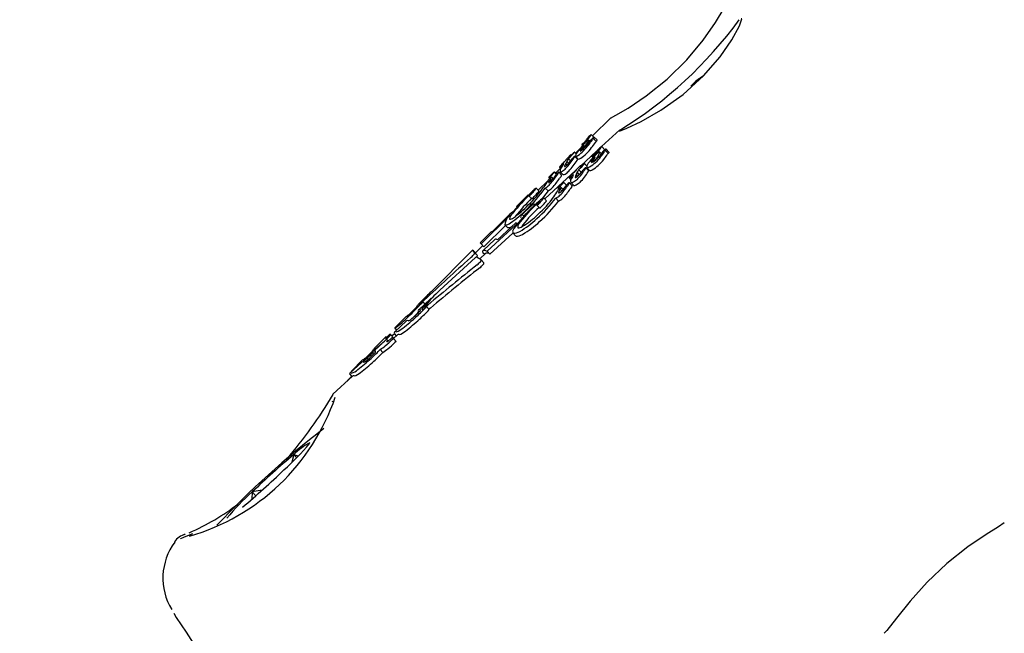
# Model space of a CAD drawing. Units: centimetres. Extents: x 6.7 to 14.4, y 6.03 to 15.12.
# Drawn here: x 10.25 to 10.3, y 11.41 to 11.44 of the extents above; entities that cross this region are included whole.
import ezdxf

# ---------------------------------------------------------------- set-up
doc = ezdxf.new("R2010")
doc.units = ezdxf.units.CM
doc.styles.add('SLDTEXTSTYLE0', font='TXT', dxfattribs={"width": 0.75})
doc.dimstyles.new('SLDDIMSTYLE4', dxfattribs={"dimtxt": 0.15875, "dimasz": 0.08, "dimexe": 0, "dimexo": 0.0625, "dimgap": 0.0396875, "dimtad": 2, "dimdec": 0, "dimlfac": 100, "dimrnd": 1e-09, "dimzin": 12, "dimdsep": 46, "dimtxsty": 'SLDTEXTSTYLE0', "dimblk1": 'DOT', "dimblk2": 'DOT', "dimsah": 1, "dimcen": 0.09, "dimse1": 1, "dimse2": 1, "dimadec": 0, "dimazin": 3, "dimtfac": 1, "dimtdec": 0, "dimtofl": 0, "dimtmove": 0, "dimatfit": 3, "dimldrblk": 'DOT', "dimfxl": 0, "dimfrac": 2, "dimtolj": 1, "dimtzin": 12, "dimarcsym": 0})

# ---------------------------------------------------------------- blocks, each defined once
blk = doc.blocks.new('_Dot')
at = {"color": 0, "linetype": 'ByBlock', "lineweight": -2}
blk.add_line((-0.5, 0), (-1, 0), dxfattribs=at)
at = {"color": 0, "linetype": 'ByBlock', "const_width": 0.5}
blk.add_lwpolyline([(-0.25, 0, 1), (0.25, 0, 1)], format="xyb", close=True, dxfattribs=at)
blk = doc.blocks.new('_D_14')
at = {"color": 7, "linetype": 'Continuous', "lineweight": 0}
blk.add_line((12.537554522541, 14.91137266278676), (8.649311009729455, 14.91137266278676), dxfattribs=at)
at = {"color": 7, "linetype": 'Continuous', "lineweight": 18, "xscale": 0.08, "yscale": 0.08, "rotation": 180.0000000000004}
blk.add_blockref('_Dot', (8.649311009729455, 14.91137266278676), dxfattribs=at)
at = {"color": 7, "linetype": 'Continuous', "lineweight": 18, "xscale": 0.08, "yscale": 0.08}
blk.add_blockref('_Dot', (12.537554522541, 14.91137266278676), dxfattribs=at)
at = {"color": 7, "linetype": 'Continuous', "lineweight": 18, "insert": (10.41748484897558, 15.1160121431925), "char_height": 0.15875, "attachment_point": 1, "style": 'SLDTEXTSTYLE0'}
blk.add_mtext('389', dxfattribs=at)
blk = doc.blocks.new('_D_15')
at = {"color": 7, "linetype": 'Continuous', "lineweight": 0}
blk.add_line((6.906182118996472, 8.116566938126986), (6.906182118996472, 13.64851661526716), dxfattribs=at)
at = {"color": 7, "linetype": 'Continuous', "lineweight": 18, "xscale": 0.08, "yscale": 0.08}
for p, rotation in [((6.906182118996472, 13.64851661526716), 90.0000000000004), ((6.906182118996472, 8.116566938126986), 270.0000000000004)]:
    blk.add_blockref('_Dot', p, dxfattribs=dict(at, rotation=rotation))
at = {"color": 7, "linetype": 'Continuous', "lineweight": 18, "insert": (6.701542638590737, 10.70659385953743), "char_height": 0.15875, "attachment_point": 1, "rotation": 90.00000000000041, "style": 'SLDTEXTSTYLE0'}
blk.add_mtext('553', dxfattribs=at)

msp = doc.modelspace()

# ---------------------------------------------------------------- linework, layer by layer
at = {"color": 7, "linetype": 'Continuous', "lineweight": 25}
for p, q in [((10.27560797833343, 11.43642624982698), (10.27468199480824, 11.43550175557166)), ((10.27461404158397, 11.43556981826193), (10.27473997896756, 11.43544367800553)), ((10.27606121161583, 11.43581418725574), (10.27513193240624, 11.43495766512728)), ((10.27426249732697, 11.43519367311196), (10.27419396246058, 11.43511976619971)), ((10.27424160736683, 11.43514254589286), (10.27426757863529, 11.43511653278722)), ((10.2743732531112, 11.43532968732342), (10.27437178095133, 11.43532728815421)), ((10.27447917396749, 11.43528247608791), (10.27454366010276, 11.43521788607178)), ((10.27471853051748, 11.43537064271263), (10.27471768711331, 11.43536955062515)), ((10.27471853051748, 11.43537064271263), (10.27486312920412, 11.43522581109164)), ((10.27476004260977, 11.43544740530137), (10.27490437753934, 11.43530283786233)), ((10.27375852297926, 11.43467696446821), (10.2738487493988, 11.43458659270273)), ((10.2740553789888, 11.43487614754561), (10.27380712066392, 11.43462828849743)), ((10.27487919441318, 11.43472471502841), (10.27406193865445, 11.43397144557534)), ((10.27412463104555, 11.43503561707258), (10.27416021471777, 11.43499997607854)), ((10.27430220724757, 11.43494762466628), (10.27429804302484, 11.43494346714091)), ((10.27478715242721, 11.43459905615917), (10.27471794073967, 11.4345280371627)), ((10.27489278445244, 11.43473038926405), (10.27489161147933, 11.43472805281842)), ((10.27512908581397, 11.43459280143638), (10.27505262139347, 11.43467620125538)), ((10.27527943864561, 11.43481148144429), (10.27514343596348, 11.43495981970408)), ((10.27533143289816, 11.43475707705134), (10.27533060718739, 11.43475602065832)), ((10.27533143289816, 11.43475707705134), (10.27546957256312, 11.43460640798226)), ((10.27550604685215, 11.43468095549911), (10.27536816632281, 11.43483134192871)), ((10.27330813129952, 11.43408741202215), (10.27330693473639, 11.43408531786732)), ((10.27330693473639, 11.43408531786732), (10.27337084015485, 11.43402130950348)), ((10.27330813129952, 11.43408741202215), (10.27337260696597, 11.4340228324917)), ((10.27336830258018, 11.4341931318816), (10.27345636175802, 11.43410493084903)), ((10.27345952902947, 11.4343417342268), (10.27346427430653, 11.434346471872)), ((10.27345952902947, 11.4343417342268), (10.27356450848422, 11.43423658566041)), ((10.2735700282599, 11.43453979092972), (10.27358805934293, 11.43452173080038)), ((10.27377037197216, 11.43445804709135), (10.27391471643869, 11.43431347009999)), ((10.27380807060864, 11.43447200162889), (10.27395259186486, 11.43432724756305)), ((10.27440558164786, 11.43395457591124), (10.27426930520081, 11.43410321276671)), ((10.2746505843398, 11.43444716304938), (10.27469711972568, 11.43439640685801)), ((10.27477556161425, 11.43454883350795), (10.2748087651685, 11.43451261835851)), ((10.27490092097842, 11.43435157994936), (10.27489660036284, 11.43434759761249)), ((10.27381519205221, 11.43374401777671), (10.27224206242571, 11.4322940549215)), ((10.27284632392833, 11.43355984544976), (10.27273781141721, 11.43366853276393)), ((10.27304206578899, 11.433864464069), (10.27279172821283, 11.43361452911362)), ((10.2729574303008, 11.43365502833708), (10.2731017105637, 11.43351051565278)), ((10.27299759703929, 11.43390900445351), (10.27306599991228, 11.43384049139017)), ((10.27302159710476, 11.43367791642989), (10.2731661847344, 11.43353309588371)), ((10.27389184117717, 11.43363622523924), (10.2739964284369, 11.43352215181171)), ((10.27397030305916, 11.43378094080347), (10.27397522655133, 11.43378547881526)), ((10.27397030305916, 11.43378094080347), (10.27410683169994, 11.43363202888005)), ((10.2740792777099, 11.43394829524451), (10.27405748022502, 11.43397206978281)), ((10.27447932735645, 11.43373336294184), (10.27434143089903, 11.43388376674422)), ((10.27438149270157, 11.43389957718374), (10.27451952729242, 11.4337490227191)), ((10.27239465722079, 11.4332180967354), (10.27191123720993, 11.43273545421447)), ((10.27244893414951, 11.43338185610734), (10.27249402607762, 11.43333669154054)), ((10.27253219905337, 11.43331666346462), (10.27252626979367, 11.43330788221354)), ((10.27252626979368, 11.43330788221354), (10.27259191308699, 11.4332421331753)), ((10.27257825792735, 11.43339797514361), (10.27265972291053, 11.43331637892831)), ((10.27334277151332, 11.43298921811251), (10.27320657565435, 11.43313776707048)), ((10.27348163629081, 11.43336800162491), (10.27357648537292, 11.43326454963733)), ((10.27363414889595, 11.43296447148161), (10.27349631080858, 11.43311481161972)), ((10.27356328538256, 11.43314209425821), (10.27370150374902, 11.43299133934933)), ((10.27384090465361, 11.43353307557723), (10.27383987967596, 11.43353103252626)), ((10.27383987967596, 11.43353103252626), (10.27391456864991, 11.43344956918856)), ((10.27384090465361, 11.43353307557723), (10.27391626709625, 11.43345087768657)), ((10.2718024729911, 11.43284439364184), (10.27194424693481, 11.43270239131416)), ((10.27218401567374, 11.43290035186764), (10.27218348365536, 11.43289739841253)), ((10.27218794063457, 11.43290649220561), (10.27218401567374, 11.43290035186764)), ((10.27226847390966, 11.43284442296211), (10.27241367444222, 11.43269898852569)), ((10.27290529089812, 11.43286401239124), (10.27296374373647, 11.43280025782269)), ((10.27303487962698, 11.43279496707882), (10.27302942026451, 11.43278643770338)), ((10.27302942026451, 11.43278643770338), (10.27310854286618, 11.43270013860355)), ((10.27317302539137, 11.43276629074038), (10.27307466993757, 11.43287356713104)), ((10.27370860586839, 11.43298508181051), (10.27370505589846, 11.43299456273)), ((10.27139330968875, 11.43250097503646), (10.27080099742561, 11.4319096153959)), ((10.27141192082333, 11.43248233392115), (10.27139330968875, 11.43250097503646)), ((10.27145462364413, 11.43244292535939), (10.27159678823495, 11.4323005317553)), ((10.27232416563966, 11.43220450486491), (10.27218871515879, 11.43235224083825)), ((10.27268932159161, 11.43239336190957), (10.27268929134268, 11.43239043289528)), ((10.27269291366904, 11.43239933523642), (10.27268932159161, 11.43239336190957)), ((10.27280437003188, 11.43233399906115), (10.27294308465914, 11.43218270288012)), ((10.27080099742561, 11.4319096153959), (10.27083229603927, 11.43187826636323)), ((10.27164337831756, 11.43201423996573), (10.27102882099009, 11.43144779885229)), ((10.27185354619389, 11.43196640426349), (10.27198936056449, 11.43181827139527)), ((10.2690058000365, 11.42999723003258), (10.27041012484103, 11.43139929624548)), ((10.27045102433139, 11.43150865223748), (10.26954818694718, 11.43060726689696)), ((10.27077664984638, 11.43107428136418), (10.2698399052194, 11.4302108783165)), ((10.27047830993337, 11.43148132268107), (10.27045102433139, 11.43150865223748)), ((10.26952241051561, 11.43063308485184), (10.26894576250893, 11.43005736427474)), ((10.27023984524392, 11.43094494924556), (10.26914797048505, 11.42985483056134)), ((10.26931311744253, 11.42962371786504), (10.27077018350799, 11.43096670425149)), ((10.27062186079973, 11.43055666944874), (10.26944893733541, 11.42947557897367)), ((10.26954818694718, 11.43060726689696), (10.26952241051561, 11.43063308485184)), ((10.27020694981871, 11.43097789766207), (10.27035071849772, 11.43083389738577)), ((10.27061656850865, 11.43056244175584), (10.27075379568632, 11.43041276793756)), ((10.27113044248299, 11.43097850127018), (10.27105119848292, 11.43086338501518)), ((10.26894576250893, 11.43005736427474), (10.2690058000365, 11.42999723003258)), ((10.26970221507079, 11.43022505835202), (10.26910391029148, 11.42967359730807)), ((10.26856484512468, 11.42967705952427), (10.26645094332068, 11.42756655753271)), ((10.26866654017777, 11.42955077409084), (10.26866689586689, 11.42955041782874)), ((10.2688098649925, 11.42940723922819), (10.26866690628405, 11.42955042822915)), ((10.26908707000308, 11.42991582914802), (10.26870615261883, 11.42953552439755)), ((10.2690058000365, 11.42999723003258), (10.26914797048505, 11.42985483056134)), ((10.26909716915133, 11.4295665494874), (10.26918222215276, 11.4294737820947)), ((10.26931311744253, 11.42962371786504), (10.26944893733541, 11.42947557897367)), ((10.26871283921889, 11.42931314479389), (10.26689841903013, 11.42764078300429)), ((10.26923945741046, 11.42952653616931), (10.26892763449377, 11.42923912714783)), ((10.26913919753706, 11.42903977159051), (10.26900258895173, 11.42918877070952)), ((10.26631167717141, 11.42742751536677), (10.26578146268227, 11.42689815362766)), ((10.26642472777968, 11.42720417898488), (10.26582077103231, 11.42664750848863)), ((10.26603964175235, 11.42705418988294), (10.26614620088015, 11.4269474590988)), ((10.26636379825147, 11.42747907226303), (10.26636423948132, 11.4274786303224)), ((10.26645698529756, 11.4272166072376), (10.26646703275914, 11.42720564846132)), ((10.26582034019075, 11.42653310106458), (10.26568939914186, 11.42640054613776)), ((10.26578146268227, 11.42689815362766), (10.26579240260187, 11.42688719608491)), ((10.26595886092269, 11.42701803623206), (10.26597764270686, 11.42699922419227)), ((10.26611819735857, 11.42677356265803), (10.26614585105674, 11.42674340074211)), ((10.26622737336268, 11.42680544815026), (10.26636306662933, 11.42665744737023)), ((10.26520613834526, 11.42608099791582), (10.26459954401279, 11.42552189634183)), ((10.26518907778734, 11.42630672147213), (10.26460444028355, 11.42572302424752)), ((10.26520001770695, 11.42629576392938), (10.26518907778734, 11.42630672147213)), ((10.26568939914186, 11.42640054613776), (10.26552893108272, 11.42624249087137)), ((10.26460444028355, 11.42572302424752), (10.26461196826155, 11.42571548414267)), ((10.26461196826155, 11.42571548414267), (10.26470666732384, 11.42562063252945)), ((10.2641394738124, 11.42509784692459), (10.26353016653526, 11.4245362448135)), ((10.26416102319386, 11.42528032031059), (10.26357377094556, 11.4246940125468)), ((10.26416919980629, 11.42527213052644), (10.26416102319386, 11.42528032031059)), ((10.26416919980629, 11.42527213052644), (10.26419413540368, 11.42524715476023)), ((10.26427234524953, 11.42505828493122), (10.26423719497329, 11.42509662337225)), ((10.26435473580264, 11.42540422962543), (10.26432653045678, 11.42537606964255)), ((10.26433110398546, 11.42529968002172), (10.26439521364713, 11.42536368657509)), ((10.26439521364713, 11.42536368657509), (10.26435473580264, 11.42540422962543)), ((10.26439521364713, 11.42536368657509), (10.26453760405989, 11.42522106678529)), ((10.26446254977455, 11.4252263443452), (10.26443328513991, 11.42519937095885)), ((10.26458997420171, 11.42542596607722), (10.26446129746993, 11.42529749629771)), ((10.26447500947929, 11.42512285773923), (10.26454152686343, 11.42518416720453)), ((10.26453760405989, 11.42522106678529), (10.26451546996817, 11.42519896829208)), ((10.26473509113178, 11.42537483520307), (10.26453335169763, 11.42518889077674)), ((10.26454152686343, 11.42518416720453), (10.26467755689503, 11.42503579911465)), ((10.26459298672513, 11.42541417103859), (10.26467761886709, 11.42532186267773)), ((10.26467755689503, 11.42503579911465), (10.26461103951088, 11.42497448964936)), ((10.26358557693887, 11.42468218753518), (10.26357377094556, 11.4246940125468)), ((10.26376172759925, 11.42477759005202), (10.26377624108973, 11.42476305318172)), ((10.26386500056511, 11.42462468197301), (10.26400071003201, 11.42447666352337)), ((10.26298402500573, 11.42410521510211), (10.26240190540406, 11.42352403173005)), ((10.26298402500573, 11.42410521510211), (10.26299583099904, 11.4240933900905)), ((10.26291827191274, 11.42397225793091), (10.26231429004551, 11.42341556428155)), ((10.26240190540406, 11.42352403173005), (10.26240965801744, 11.42351626662797)), ((10.26244983716449, 11.42326850314278), (10.26144233541528, 11.42233988283819)), ((10.2624155663544, 11.42325505535491), (10.26217901901219, 11.42301888845449)), ((10.26230388376668, 11.42338461460709), (10.26229924166908, 11.4233841863232)), ((10.26230001327267, 11.42338108921533), (10.26242458034657, 11.42324522378473)), ((10.26240965801744, 11.42351626662797), (10.26241631377181, 11.42350960015182)), ((10.26142746524221, 11.42199685288399), (10.26141632610823, 11.42193931391166)), ((10.25945742597218, 11.41926942713925), (10.25935938765836, 11.41887385856339)), ((10.25960368324229, 11.41910990419021), (10.25945742597218, 11.41926942713925)), ((10.25734686861569, 11.41736887361257), (10.25731809090752, 11.41699162131025)), ((10.25784733389344, 11.41746044274728), (10.25734686861569, 11.41736887361257)), ((10.25752748947248, 11.41717187026559), (10.25734686861569, 11.41736887361257)), ((10.25392416316375, 11.41521192393128), (10.25387041529888, 11.41518546912114)), ((10.25334433909795, 11.41119159095789), (10.2534774464143, 11.41096968106089))]:
    msp.add_line(p, q, dxfattribs=at)
at = {"color": 7, "linetype": 'Continuous', "lineweight": 25, "flags": 128}
for points in [[(10.28093588858931, 11.44127894146852), (10.28137896421972, 11.44200995914463), (10.28158407461366, 11.44237991875577), (10.2815726334076, 11.44235876939133)], [(10.27561521275831, 11.43641900374815), (10.27559027807366, 11.43640552173168), (10.27586293919532, 11.43655445792333), (10.27649257231161, 11.4369242091345), (10.27741252053605, 11.43753986911434), (10.27847768055371, 11.43839366736465), (10.2794807555519, 11.43938163597853), (10.28031259524052, 11.44038398135362), (10.28093588858931, 11.44127894146852)], [(10.28177230242585, 11.44040406626485), (10.28216041095198, 11.44111619844154), (10.28228049385168, 11.44147738868004), (10.28225402873257, 11.44146619779594)], [(10.27605758450711, 11.43577873841091), (10.27604326762497, 11.43575514187711), (10.27641798380391, 11.43589271202681), (10.27714558755694, 11.43623619465422), (10.27815380003743, 11.43681340986486), (10.27928734475095, 11.43762257511576), (10.2803297514969, 11.43856835591742), (10.28117023407449, 11.43953555980662), (10.28177230242585, 11.44040406626485)], [(10.2803599952782, 11.43860370221568), (10.28032059838124, 11.43857019207083), (10.28022725106853, 11.43849326483555), (10.28015990654867, 11.43844192362453), (10.28012287918802, 11.43841945756648), (10.28011854111127, 11.43842730592929)], [(10.27476004260977, 11.43544740530137), (10.27475629865962, 11.435449662207), (10.27474714244492, 11.4354477680519), (10.27473726934383, 11.43544213092355)], [(10.27550523943254, 11.43468166897233), (10.27550751250037, 11.43467229332656), (10.27549869301023, 11.43465022673285), (10.2754687486396, 11.4346053496399)], [(10.27336830258018, 11.4341931318816), (10.2733856562938, 11.43422144070542), (10.27340254894177, 11.4342491808801), (10.27343342268058, 11.43429970550013)], [(10.27383331948147, 11.4344467120826), (10.27382485735919, 11.4344367069505), (10.27380907923967, 11.43441927747022)], [(10.27272004446897, 11.43363906918582), (10.27273430150725, 11.43365922690602), (10.27273797331628, 11.43366665228532), (10.27273617757773, 11.43366889761233), (10.27272977812435, 11.43366577174052), (10.27272088015517, 11.43365911505842), (10.27270511749746, 11.43364548091052), (10.27269387283639, 11.43363516495628)], [(10.27253230821058, 11.43348874012267), (10.27247258698893, 11.43342005975858), (10.27245720989262, 11.43339984550864), (10.27244884280634, 11.43338536070364), (10.27245005259125, 11.43338136654111), (10.27245302770596, 11.43338177258473), (10.2724680785836, 11.43338973274982), (10.27248699375263, 11.43340309965542)], [(10.27319176120631, 11.43310935553153), (10.27320456109617, 11.43312890842449), (10.27320708685675, 11.43313617613569), (10.27320382717476, 11.43313849357699), (10.27319604529034, 11.43313563415597), (10.27318602658995, 11.43312934991785), (10.27316892366998, 11.43311637711603), (10.27315693104569, 11.43310653344974)], [(10.27241367444222, 11.43269898852569), (10.27217810994853, 11.43239285780962), (10.2720955837599, 11.4322968655805)], [(10.27298382627294, 11.432966892979), (10.27292522697661, 11.43290073277823), (10.27291103446508, 11.43288116957384), (10.2729045335812, 11.43286704198272), (10.27290760406272, 11.43286300134613), (10.27291157446382, 11.43286328440647), (10.27292958851069, 11.43287061738865), (10.27295105031602, 11.43288319322462)], [(10.27320458618585, 11.43282703572731), (10.27317222266936, 11.43279838841253), (10.27315564795336, 11.4327852443292)], [(10.2736333428511, 11.43296517848248), (10.27363513609947, 11.43295610454046), (10.27362502367375, 11.43293314218801), (10.27356905878927, 11.43284762483892)], [(10.2714547132085, 11.43244320098907), (10.2714546128497, 11.43244295692069), (10.27145470903642, 11.43244292679611), (10.27145499716253, 11.43244309798318), (10.27145555989789, 11.43244354127186), (10.27145676215435, 11.43244460271796), (10.2714608159023, 11.43244846846596), (10.27147717631302, 11.43246504988909), (10.27147936109586, 11.43246732202376)], [(10.27200401287355, 11.43216998533678), (10.27194364420116, 11.43208579754587), (10.27189713577236, 11.43202550852537), (10.27185357661097, 11.4319666624034)], [(10.27185357661097, 11.4319666624034), (10.27185353413693, 11.43196642267939), (10.27185368796483, 11.43196638861547), (10.27185403676659, 11.4319665477801), (10.27185467134762, 11.4319669674953), (10.2718559781317, 11.43196797848061), (10.27186026165608, 11.43197167384203), (10.27187713082439, 11.43198756677384), (10.27187935880345, 11.43198974691765)], [(10.27201517517896, 11.43184161186269), (10.27200339774115, 11.43183027434893), (10.2719969271458, 11.43182429705535), (10.27199437551164, 11.43182202806418), (10.27199179924168, 11.43181984520463), (10.27199082799189, 11.43181908265127), (10.27198995233495, 11.43181847262938), (10.27198956814141, 11.43181827507172), (10.27198936702311, 11.43181826526453), (10.27198937245614, 11.43181848799536), (10.27198938962108, 11.43181853101907)], [(10.27098231451803, 11.43119699801074), (10.2706655370269, 11.43078662073533), (10.27060285949897, 11.43064515521245), (10.27062642466982, 11.43055403898322)], [(10.26909716915133, 11.4295665494874), (10.26908837731125, 11.42961250237049), (10.26908984020822, 11.42964741235353), (10.26910155628597, 11.42967124229797), (10.26912351308048, 11.42968396685259), (10.26915568723328, 11.42968557248054), (10.2691980445163, 11.42967605747368), (10.26925053986823, 11.42965543195444), (10.26931311744253, 11.42962371786504)], [(10.26599426072209, 11.42706996178686), (10.26597272016745, 11.42704338421626), (10.26595847166259, 11.42702026750122), (10.26596533898871, 11.42701922872074)], [(10.26591854928643, 11.42664878781514), (10.26592165614742, 11.42664159482807), (10.26590536754438, 11.42661202021338), (10.2658666407876, 11.4265647884406)], [(10.26600356228604, 11.42666586449574), (10.26599974533922, 11.42667447370215), (10.26600548697581, 11.42669053719016), (10.26604114674529, 11.42674169660058)], [(10.26614468387332, 11.42682307731479), (10.26612609535738, 11.42679741026422), (10.26611740469984, 11.42677490053969), (10.26612950955457, 11.42677357956186)], [(10.26641864196409, 11.4267346116193), (10.26634594084902, 11.4266765844813), (10.26634568476755, 11.42667640578405)], [(10.26424028179139, 11.42507407301641), (10.26424134832446, 11.42508765570567), (10.26423758659332, 11.42509617843364), (10.26422809064584, 11.42510200556438)], [(10.26300085073, 11.42400874510069), (10.26315102357219, 11.42415096901107), (10.26330431454895, 11.42430237179352)], [(10.25968262622132, 11.41918971307878), (10.25953090763089, 11.4192366501211), (10.25945742597218, 11.41926942713925)], [(10.29564758575041, 11.41578843126749), (10.29534628335526, 11.41558991579296), (10.29471896597668, 11.41520100424531)], [(10.25430460138019, 11.41522270935996), (10.25384024948366, 11.41504145994907), (10.25369216527656, 11.41498098105558), (10.25370107510962, 11.4149825436963)], [(10.29471896597668, 11.41520100424531), (10.29378466495342, 11.41456451508598), (10.29272225117115, 11.41371686945794), (10.29171369782897, 11.41275714964991), (10.29085209771956, 11.41179717810741), (10.29015277616994, 11.41092604712665), (10.28965833600151, 11.4102969761725), (10.28952391881205, 11.41016727840711)]]:
    msp.add_lwpolyline(points, dxfattribs=at)
at = {"color": 7, "linetype": 'Continuous', "lineweight": 25}
for centre, radius, start, end in [((10.26483310235714, 11.45404532437631), 0.02142694668961774, 301.6360062809419, 323.8991011151584), ((10.28150051846018, 11.43645272891404), 0.002410148497928174, 124.9876078246231, 139.0723836194079), ((10.2728462603957, 11.43673476076047), 0.002117106835872303, 311.2298971089494, 326.6156896752325), ((10.27464546845439, 11.43547945759916), 9.566973168125316e-05, 109.1773533105531, 138.6432103700936), ((10.27733482393654, 11.43218948316612), 0.004240510845680322, 135.5203258929685, 142.7069617258037), ((10.27330525912979, 11.43575356986193), 0.00126491319468929, 305.8623915876968, 338.1343349734019), ((10.27438487384899, 11.43489183612235), 0.0002973201614278457, 129.9491211327711, 151.0798891919549), ((10.27369225612042, 11.43558605659921), 0.0007030287556041085, 309.9961865849855, 315.7572005685346), ((10.27245611120516, 11.43683352902397), 0.002459150360001262, 315.0298448232196, 316.5572836103299), ((10.27231530786074, 11.43667643380501), 0.002706890143336514, 314.5861691615572, 323.2819879449708), ((10.27363235382924, 11.43582056592973), 0.0008888618749224333, 315.1481658284522, 326.292428530191), ((10.27132326424007, 11.43785803345304), 0.004164682550683623, 315.6667192759601, 322.6880156521394), ((10.27499495933205, 11.43448656342617), 0.000961556273086195, 126.672970008941, 135.491960936815), ((10.27499489870571, 11.4349096394563), 0.0007502555936775423, 131.8173652316586, 145.9529831201586), ((10.2744738833308, 11.43521335857744), 6.931970204228385e-05, 85.62279968299319, 140.1396753565792), ((10.26796630922107, 11.440136265778), 0.008263363805031027, 322.0810377077485, 324.2016252115484), ((10.27546374730787, 11.43451181365554), 0.001361956720959975, 130.8088305566843, 135.3604195658744), ((10.26817816419451, 11.43991929073418), 0.0081668252796715, 322.1896087379012, 324.335925628905), ((10.27537500885507, 11.43478205510649), 0.0009224272368252127, 137.2493585227054, 143.2790470214386), ((10.27937702062108, 11.43189028933179), 0.005815014161705512, 143.2366275481598, 144.0673348077181), ((10.27489934649798, 11.43521278591917), 0.0002808347110579809, 125.2486887840287, 135.9043755940745), ((10.27464644883058, 11.43545875531411), 0.0001141594037272521, 308.6106356116546, 354.2940838505942), ((10.27938315226707, 11.43186298831698), 0.005633754121664599, 143.3513594707549, 144.209090207599), ((10.27478669082337, 11.43531584613145), 0.0001184034551082194, 309.6776957480405, 353.6925281007658), ((10.27004956688624, 11.43774631942673), 0.004818629489976006, 315.1249393737918, 320.1355175055324), ((10.24779320622789, 11.45991705296981), 0.03619802778142174, 315.3553316016918, 315.5509336618829), ((10.28005423119485, 11.42829286522443), 0.00897789506542936, 135.0857591645047, 135.6525688146136), ((10.27401194705148, 11.43432221243541), 0.0004419734401315254, 128.6067753430755, 135.5561656452959), ((10.27375500295465, 11.43465401510789), 2.321774563822952e-05, 81.27980449705963, 144.2163927738851), ((10.27372550044657, 11.43468230521374), 3.345162519789978e-05, 312.6553997255259, 350.8130825853435), ((10.27431030295389, 11.43438797228375), 0.0005092133732159399, 133.2655743098886, 170.5017229856668), ((10.27296675323406, 11.43595512989309), 0.001736395741024644, 303.6429173748547, 315.9848933031999), ((10.27451516533742, 11.43459196310871), 0.0005133457630376317, 121.7946218868065, 160.7593037635751), ((10.27359344874299, 11.43533100600622), 0.0007181694423826458, 307.4850344186908, 335.06889123142), ((10.27336008636537, 11.43578676679952), 0.001261315586697054, 302.9593039615709, 318.0418699986351), ((10.27311814143027, 11.43580591835161), 0.001729746950190681, 303.5410783080807, 315.9321998949259), ((10.27411929653801, 11.43506632527275), 3.11681011303171e-05, 279.8548515940453, 322.7865799556662), ((10.27243382500839, 11.43655043559552), 0.002739893969360295, 314.6983112315327, 323.2898170131027), ((10.27699840392953, 11.43230154491318), 0.003112871994072952, 133.3777739502421, 142.9533350130521), ((10.27418125317634, 11.43492827424287), 0.0009033927676774234, 299.6465263921839, 343.9727165144015), ((10.27396100773556, 11.43564506479788), 0.001365730962643011, 306.6141683762368, 329.9123366934239), ((10.27440552736774, 11.43501488171717), 0.0005644010814136393, 312.5442440018137, 329.4559614149469), ((10.27540386382274, 11.43398531031761), 0.0007939070447454914, 122.2695252600175, 133.1931757328863), ((10.27530616928284, 11.43448330654101), 0.000481598266218165, 127.6988004029657, 149.1329725489205), ((10.27271722364164, 11.43665661720711), 0.003175174139841793, 313.4515518720617, 322.4950107342357), ((10.27503852610903, 11.434593480811), 8.607757263222045e-05, 82.65446895886785, 132.8424133013169), ((10.27569819101743, 11.43413249394039), 0.001003468988839828, 126.9020675277388, 133.1688594973256), ((10.27516295265655, 11.43486676667447), 9.578521443328321e-05, 102.1948586740436, 134.6317568955584), ((10.27046182626003, 11.43814653334432), 0.005931560142562244, 321.5039157365521, 324.37212163326), ((10.27487976614947, 11.43496751590238), 0.000428177918925269, 303.1801143851394, 338.7101822607804), ((10.27579479499403, 11.43430743903579), 0.0006965890172369183, 135.5247760047669, 143.3270615579825), ((10.27894998836538, 11.43204803078101), 0.004520273815176311, 143.1794886355667, 144.2142201780995), ((10.27546403468008, 11.43462127790795), 0.0002408241197715664, 120.9872517223905, 133.6710639260273), ((10.27528458247728, 11.43482515923179), 8.305670521973803e-05, 303.6512249631685, 4.768138333901711), ((10.27535691155621, 11.43480964724192), 2.472798406951588e-05, 65.02635765741057, 133.0002842531673), ((10.27898549799053, 11.43198520389641), 0.004385480871102208, 143.2946153841244, 144.3616375607309), ((10.27364060831746, 11.43354327021748), 0.0007397466020543187, 130.2950457147189, 150.3694932698916), ((10.27276061594143, 11.43439925535104), 0.0005445236296801824, 295.7985367609538, 326.0578249394752), ((10.27857804117133, 11.42850546376111), 0.007791925514704463, 133.1491383221289, 134.0318847056629), ((10.26500686816852, 11.4388966070907), 0.009507014988014035, 329.2871062412999, 329.6662235427177), ((10.2736307712675, 11.43385101088806), 0.0003997122207391989, 144.1129553161127, 166.3107200338367), ((10.2367281148273, 11.47285047576564), 0.0531826806058513, 313.3701666616435, 313.4315197707264), ((10.2773123200698, 11.4317753789103), 0.004711374772162859, 147.9013608182418, 148.609338037938), ((10.27275381724694, 11.43472132078047), 0.000934091182309761, 305.3879638082424, 316.1850439559369), ((10.27485535007656, 11.43313487711941), 0.001913780906551221, 134.6188948258706, 143.2887498847982), ((10.27015548003252, 11.43673292858863), 0.004278037983260686, 317.776713189451, 326.9330601069028), ((10.27192210718223, 11.4354986843465), 0.002072482952776608, 316.5966815295665, 325.6858914925284), ((10.2761755577942, 11.43262553728514), 0.00321280939264201, 147.7121371246669, 148.5944928467073), ((10.2705836064302, 11.43635982314153), 0.003916006894638757, 317.4613265344674, 327.4687585498293), ((10.27382848410677, 11.43418445120622), 0.0004454861541023414, 129.3646121492496, 135.4279758533272), ((10.27356731400713, 11.43451374103831), 2.619091465560039e-05, 84.05156507908094, 144.7208113219556), ((10.27348007114218, 11.43454015867371), 8.99578693834084e-05, 318.3813055419665, 359.7657766131288), ((10.27419014366105, 11.43395581878016), 0.000670595339696236, 137.2317157028287, 146.0459793187905), ((10.27392097480918, 11.43419325791754), 0.0003118824377591376, 124.7870020153636, 135.6755736293446), ((10.27365802530699, 11.43447730650083), 0.0001139855167549679, 316.4361252018904, 350.272430778472), ((10.27376397092327, 11.4344307533046), 2.803434004760311e-05, 76.80129532940626, 138.3062704880934), ((10.27383385546944, 11.43460176937244), 0.0001323046723017471, 258.7617008102748, 315.8229490413179), ((10.27380839344714, 11.43432914110588), 0.0001074716658427052, 315.6048479769693, 351.6155096880266), ((10.27397627752839, 11.43446707202182), 0.0001418163951252549, 260.3856087751905, 313.4939562312483), ((10.27167539543071, 11.43626837248253), 0.003384373523466089, 312.8080290711513, 319.8186355951538), ((10.27858891906716, 11.42932786083139), 0.006455671737213414, 132.848279297607, 133.6331136906852), ((10.27443400574162, 11.43381175790207), 0.000342697399215632, 124.2234789793788, 133.3685646638361), ((10.27426289693376, 11.43407374909184), 3.040619840798594e-05, 78.65518485146175, 135.3512625321764), ((10.27424820941845, 11.43410110398167), 2.081436215827687e-05, 308.1847998930891, 6.77976797788637), ((10.27475030849919, 11.43389808975049), 0.0003655912009030918, 130.2933060035176, 180.2130801000022), ((10.27377119796445, 11.43526497069984), 0.00153402282620459, 299.4594921318507, 313.7202729219792), ((10.27498878241536, 11.43407578854806), 0.0004002766460578583, 116.3311221895969, 165.4358128545593), ((10.2743273753889, 11.43461361642253), 0.0005159377844125299, 302.0769369819423, 339.689998062504), ((10.27410510542399, 11.43510845382026), 0.0010978918011916, 298.4489591200656, 316.1306991272086), ((10.27482972219717, 11.43436773060622), 0.0001954310269359264, 124.8879906933233, 156.1289698639578), ((10.27464849002527, 11.4344807991069), 3.407482034923619e-05, 274.2387678205786, 317.690835508992), ((10.27435017394592, 11.43490039387043), 0.0005481754138536549, 306.1688816905352, 313.6521434588082), ((10.2735080101374, 11.435823502203), 0.001797628167510882, 312.7641543786117, 314.8395947353645), ((10.2733925904475, 11.43574670761122), 0.002144675598177845, 312.135354601906, 322.9450525582588), ((10.27350409539824, 11.43561716443422), 0.002179492941874331, 312.2822220231184, 322.9197344560362), ((10.27063396883567, 11.43795410858658), 0.005879802079118759, 321.614833809486, 324.509453433777), ((10.2732123178763, 11.43287204848525), 0.0009179987587866916, 129.6814680285358, 137.7955370340205), ((10.27156171897941, 11.43454803595693), 0.001472392111747242, 314.6347960915026, 321.8778425617361), ((10.2719287364449, 11.434505409717), 0.001159945551051786, 306.9597583986179, 308.8940844622595), ((10.27214217736403, 11.43422223615405), 0.0008056180766745169, 309.7245858595706, 313.2206819068161), ((10.26955189777662, 11.435907897307), 0.004045444370308387, 323.0915121049764, 324.3721510424871), ((10.27322857410764, 11.43328734095271), 0.0004696904940134677, 135.9521737427595, 145.7990397669876), ((10.27270624591674, 11.43372344255868), 0.0002603345933889287, 313.5603679538594, 344.7641206246352), ((10.27309574708548, 11.43341493463651), 0.0002855098970989511, 125.2317111639636, 135.8237534981149), ((10.27294916039894, 11.43363270251525), 2.380826741610158e-05, 69.67442823325834, 139.557824828991), ((10.27328205184844, 11.43371515894605), 0.0002631039310177091, 132.7535675525075, 188.1375820359979), ((10.27305682112016, 11.4337868845496), 0.0001145197903111184, 252.0865399611335, 315.9973585137556), ((10.27255337325849, 11.43461201265003), 0.001077794780595111, 302.9248386350985, 315.6056112300142), ((10.27371464764335, 11.43371754361623), 0.000624546694371815, 148.8050662462819, 151.6030121153919), ((10.27320192083041, 11.43364370065608), 0.0001162346085717722, 252.0944987616023, 315.2332708842828), ((10.27325774871905, 11.43399265939889), 4.948994066481008e-05, 251.9488894518328, 318.4026488587799), ((10.27270222709795, 11.43446466432979), 0.00107427150168124, 302.8175307939339, 315.5419767141075), ((10.27392416676185, 11.43316237541915), 0.0004873875137527318, 125.5020556909166, 155.0951703937064), ((10.2774828620876, 11.42920043306075), 0.005810111842199404, 130.1984732955662, 131.3926518954061), ((10.24904128404514, 11.46254795847848), 0.03801895323153912, 310.5003566618252, 310.587043256786), ((10.27783290262169, 11.4316188358613), 0.004548061315570363, 152.4294020212475, 153.1123290085474), ((10.27481683083708, 11.4330142169192), 0.001238901548712173, 132.0592066998016, 145.0539329543595), ((10.26357327126414, 11.43927936025934), 0.01176086127395532, 331.3261392766477, 331.900933731124), ((10.27161461720435, 11.43552123474215), 0.003189002001050165, 315.9313172729513, 327.8940503762445), ((10.27608215407199, 11.43259978889489), 0.00241971786197302, 150.7818464302229, 151.8860628620684), ((10.27421295012283, 11.4336934917694), 0.000330101158064443, 124.8608861833881, 133.2208102322852), ((10.27290043657503, 11.43462417235003), 0.001557157166259345, 314.5960191766138, 326.3972882464528), ((10.27404887851382, 11.43394048856748), 3.428082850942294e-05, 80.24995986269059, 135.8797765872065), ((10.2563027618061, 11.45279577755641), 0.02590814957220883, 313.2204515548417, 313.4923950548153), ((10.27400454883643, 11.43395269225685), 5.458309781270097e-05, 317.5919853077634, 23.29072672359528), ((10.27193620502521, 11.43521934337752), 0.002953349823261242, 315.562444171646, 328.4878570620252), ((10.27461702272177, 11.43348949292501), 0.0005005700767614729, 135.4754732932062, 146.9630855072286), ((10.27444512738152, 11.43364462179895), 0.0002694219044851236, 120.4726633392563, 133.361916067967), ((10.27433187761333, 11.43384947306433), 3.598646579202484e-05, 75.68024745156079, 130.5210887710765), ((10.27425980658883, 11.43388470477439), 8.097248245366579e-05, 313.8623657773899, 359.7429119421922), ((10.27442125059203, 11.43405986043121), 0.0001671705393896875, 257.3776480934452, 308.6429622786277), ((10.27440180341552, 11.43373213042657), 7.689287291458214e-05, 312.7746142562389, 1.346473218130299), ((10.27455799469753, 11.43391974285726), 0.0001771356274132134, 258.5349821783767, 306.880811040442), ((10.2739140293989, 11.43511151715752), 0.001530043450337726, 299.3643130501344, 313.6643569505305), ((10.27289494576357, 11.43290136157802), 0.0005919175730534459, 132.4982569458903, 147.0400924683515), ((10.27291308252614, 11.43298689232261), 0.0005026515692577164, 140.3129997298703, 164.1198003371341), ((10.27244360096111, 11.43316359853605), 4.158970325414089e-05, 250.3481621804669, 318.4339843897088), ((10.26993975954545, 11.43540671305126), 0.003487898682844832, 316.43638962761, 326.6029442537937), ((10.27210572036859, 11.43365992364164), 0.000640820217254054, 305.1571396895286, 316.2534714579647), ((10.2717952514007, 11.43429037492451), 0.0011250621692159, 307.9408847510214, 315.390943642957), ((10.27283854361239, 11.4330032598849), 0.0004794599199850012, 126.9161728364452, 135.7568876189275), ((10.27239309412903, 11.4334491600607), 0.0001921081152572039, 316.3937868587012, 344.5475788222073), ((10.27257540747655, 11.43336551088877), 3.258915329224344e-05, 84.98214144804378, 139.6858605371978), ((10.27083580948867, 11.43488203538741), 0.002403268721436863, 316.1400772092869, 324.2654215515586), ((10.27017774770745, 11.43518021137052), 0.003365224969041034, 316.3476105849202, 326.8878981097249), ((10.27347373739637, 11.43250276778368), 0.0006748519139662928, 125.4153111950919, 136.5482274778121), ((10.27289458301059, 11.43355173018952), 0.0002111882129712083, 309.9851541987654, 348.7461936497227), ((10.2723867076683, 11.43373018117186), 0.001016629566143764, 312.0937133692992, 322.3620029279883), ((10.27256845018655, 11.43387012502843), 0.0009656649618787511, 302.1741489494891, 304.6290332820834), ((10.27275208496104, 11.43358437358412), 0.000626283918259595, 305.6608361617506, 310.2726616267428), ((10.27366404010789, 11.43282402443112), 0.0003508098709273082, 133.8156124973051, 146.6731453202146), ((10.27358974218828, 11.43289996377778), 0.0002445769785837324, 120.9452002464696, 133.5730457683215), ((10.27331271400805, 11.43313992704215), 0.000184416186477993, 309.8470177282063, 352.3933979724779), ((10.273484659575, 11.43308583247426), 3.160336167395615e-05, 69.9250763504585, 130.8790497027673), ((10.27332336342229, 11.43381517896272), 0.0004748755123552552, 289.5284186657367, 325.297109555358), ((10.27375794644837, 11.43321227345964), 0.0002024903707857767, 132.0629538194981, 202.2076344161893), ((10.27361673303784, 11.43327761340314), 0.0001492242849034253, 251.9420848560017, 308.159310269364), ((10.27405335171888, 11.4332983127502), 0.0004142615331505387, 152.1252833649228, 156.0951365308186), ((10.27028578168633, 11.43523847120619), 0.003823548336151652, 332.8212486446636, 333.7076096986575), ((10.27324805351749, 11.43400270316191), 0.0009602535315081439, 298.6824142755614, 313.2445270267506), ((10.27407151218686, 11.43336893427913), 0.0002827179899264989, 145.0153697005134, 174.8934701764318), ((10.2738101928837, 11.43345592794565), 6.506944696609537e-05, 251.8434679650759, 310.0613804869064), ((10.27338961872357, 11.43384987921887), 0.0009576131596279985, 298.5776384159384, 313.1825903177219), ((10.27343401570621, 11.43409470885515), 0.0008055535588938192, 301.2630414315166, 314.0120610837475), ((10.28102769925491, 11.42301333702546), 0.01347755292423371, 134.7721244585739, 140.5997159724416), ((10.28795580770489, 11.41615676728573), 0.02323866307491554, 134.8266181112359, 138.224560031624), ((10.26461579256284, 11.43859224679337), 0.009570841686663393, 314.4666221466239, 323.0902906325898), ((10.26670640431405, 11.43678688416495), 0.006717625884893049, 314.384975889011, 324.6199667380542), ((10.27680023511542, 11.42839840304288), 0.006703356986093518, 140.5965512679463, 142.8862873165315), ((10.2649642747337, 11.43862777771925), 0.008966468908243642, 316.6025777360657, 318.157689455551), ((10.27290723344182, 11.43124818522502), 0.001912687408932051, 132.1317386620414, 135.8171597737852), ((10.27461716876467, 11.42963277808086), 0.004277820052638896, 132.0110319810962, 135.3591475099941), ((10.27158753063533, 11.4326836820966), 4.473199566640524e-05, 317.6361330490799, 342.9214414749837), ((10.27163321707106, 11.43265911408412), 1.179979141054738e-05, 104.3623982515153, 140.356061605248), ((10.26964294138682, 11.43449053387372), 0.002721332600116092, 317.3390860822523, 321.6871983758309), ((10.27183469017541, 11.43274555623031), 0.0001039556678756682, 108.0539709767161, 140.7946963662548), ((10.27171378636366, 11.43286927140936), 9.210983227949151e-05, 314.3736907716612, 344.3304919531267), ((10.26983370075138, 11.43430269774166), 0.002654656998780684, 317.3497225548618, 321.8075078224009), ((10.27185576387803, 11.43272676701643), 9.177922531488005e-05, 314.5031202563255, 344.5979489256868), ((10.27182212997508, 11.43360729678937), 0.0008838548434285736, 300.3311449708844, 316.865604405123), ((10.27203128675423, 11.43338384242837), 0.0007843756829173306, 299.1767758915386, 317.8293757506204), ((10.27324789168798, 11.4324898939266), 0.0004223918878714782, 129.1198072387974, 149.0227466081797), ((10.27330083042603, 11.4325562930524), 0.0003558511432444262, 139.7034266223679, 171.7871077877971), ((10.27296690069617, 11.43265915247693), 5.514085080960883e-05, 250.6482477504909, 309.8688340842554), ((10.27245905303712, 11.43362604315429), 0.0008910035580539879, 303.5169253148868, 313.1306576040631), ((10.27325293626095, 11.43253196345122), 0.0003941146343533403, 122.573957268901, 133.5520530099812), ((10.2727171517349, 11.43309129209493), 0.0005535277540369707, 301.0009848462506, 314.0870133600954), ((10.27116054964685, 11.43438634329802), 0.002658166523630785, 314.3103218581113, 327.339305170524), ((10.27294708619266, 11.43288724437145), 0.0001273687004110142, 313.5735989167832, 354.1720000525237), ((10.27306820509497, 11.43283387662825), 4.081918543265563e-05, 82.12680925582134, 132.2687432427308), ((10.27184071330234, 11.43399928909982), 0.001815510876591879, 314.0173559809789, 324.5431539145807), ((10.27135814109467, 11.43418132486543), 0.002579025469798551, 314.2077670757682, 327.6418364005046), ((10.27105244879564, 11.43464918456297), 0.002835508503702615, 323.085903687462, 324.8508903704521), ((10.27330969577484, 11.4329876099468), 3.255670315786991e-05, 304.2984026606109, 1.966360450824399), ((10.27375555086411, 11.43312879014161), 0.0001511817351800159, 251.9094118422826, 307.5514663322128), ((10.28008273665607, 11.42382764816509), 0.01202998881365647, 135.0438526178839, 140.8343915790029), ((10.29061743772258, 11.41347382289086), 0.02702175736246657, 135.2953759508027, 137.0705577086129), ((10.28171320993059, 11.42150636972561), 0.01445892087660317, 132.5560891298108, 137.9161116124509), ((10.27800503888986, 11.42546527443993), 0.009011282257627998, 132.5737871882237, 141.0765468188918), ((10.27149666528304, 11.43242682260754), 0.0001611630647021346, 308.4115996316328, 320.7832129155766), ((10.26520304874633, 11.43838915625055), 0.008830161934125749, 316.6255711946045, 318.2047311275365), ((10.26672864891, 11.43697360161763), 0.007644625499848979, 311.9886217835071, 322.6335630628875), ((10.26794025494135, 11.43591941851648), 0.00556406848547895, 315.0686801422958, 317.5208389034828), ((10.26848243620331, 11.43534506710221), 0.005140767789008921, 311.7871837187844, 324.918174296078), ((10.27276776651463, 11.4312107890111), 0.001237398330284105, 128.2207071762343, 133.9770642746808), ((10.27373664605602, 11.43024349372354), 0.002628587566527513, 127.743513855814, 133.2831981231112), ((10.26726824475354, 11.43644261053933), 0.007095817163594135, 311.6337962533466, 323.1056994715184), ((10.27201114029243, 11.43217398926266), 1.264577048556602e-05, 95.5497842173415, 135.0049573615582), ((10.27198888222659, 11.43218471613878), 2.111712587165163e-05, 315.7671449678779, 5.052129267802751), ((10.27094724639764, 11.43321662192394), 0.001521542664294882, 316.1156314878676, 323.5786021884966), ((10.27220439620717, 11.43224749635124), 0.0001070375602693934, 99.12628005135653, 135.8347346161953), ((10.27214344327821, 11.43234751262093), 4.433915363372726e-05, 309.4044643880101, 7.342188523478836), ((10.27110470327142, 11.4330479691485), 0.00149157411097574, 316.1077943413362, 323.7220958648484), ((10.27227861787827, 11.43219988731767), 4.47561354873809e-05, 309.598284761595, 4.811532254577534), ((10.27246005367936, 11.4330483227626), 0.0007929767342496832, 295.7348691450559, 314.6560175307379), ((10.27264561956959, 11.43283261747142), 0.0007147548219371769, 294.5935100998536, 315.6121362106077), ((10.2710967568947, 11.43087734951708), 0.0008954700229166345, 121.7683570478799, 173.5529284678586), ((10.2709176700236, 11.43121123923363), 0.0004690329606451169, 130.4796737484511, 174.2697969962841), ((10.26773776314337, 11.43522251178116), 0.004980842166732558, 303.6521473044466, 315.9904812299301), ((10.2675419662976, 11.43569458088612), 0.005355150602784174, 305.379599884495, 316.1709644421484), ((10.27752368757324, 11.42586594128992), 0.008186076736498309, 132.9130538904432, 141.3513198783114), ((10.28300910370477, 11.42009700461272), 0.01638085689265113, 133.3561735245108, 136.2340975889316), ((10.27169801602571, 11.4319174659629), 0.000111132743941466, 54.13335387732041, 119.4486714515661), ((10.26811491072964, 11.43572942231603), 0.005507007617185683, 315.0916222311977, 317.5692954406315), ((10.27025478532522, 11.4313156011441), 0.0003410745922186285, 261.9377218660402, 315.4609220605584), ((10.27047121100716, 11.43149916719923), 0.0002419449696341649, 265.2036148497407, 315.086431301703), ((10.2704429507736, 11.43031845318374), 0.0008262150504088635, 61.69026889130193, 66.17848252368158), ((10.27118495969486, 11.43087239625872), 0.0003179442103846674, 126.826219170039, 188.7711715477118), ((10.26879697724035, 11.43447271084271), 0.004404184064674013, 299.5246477473153, 313.7544214310223), ((10.27110249490685, 11.43138105694517), 8.995076821646031e-05, 31.35720946097694, 206.6209753519041), ((10.26869450708532, 11.43483907584353), 0.004625637899431543, 301.2898248354775, 314.0055511401036), ((10.26897478943918, 11.43427854959039), 0.004347640513692273, 299.3546973140443, 313.7725032513608), ((10.27039632295299, 11.43112807347641), 0.0002976900042704381, 261.1879049743587, 309.7896712722585), ((10.27070094947636, 11.43097580567404), 0.0004283002314677113, 259.9794535260766, 308.4619569756768), ((10.27091077474434, 11.43112019387029), 0.0002989739116812627, 262.3033645156326, 308.5053997594823), ((10.26975988110421, 11.43010941826765), 0.0001292207433993491, 51.73625911226482, 116.503973725114), ((10.27083355644385, 11.43085533656119), 0.0004564677222071536, 261.2061036337159, 306.6552241150398), ((10.26855930266302, 11.42954271845749), 0.0001075396568699837, 303.5524853403263, 4.295964398758788), ((10.26750963492631, 11.43037211230206), 0.001440382877526344, 311.2288120687402, 320.3545220788168), ((10.26867858495239, 11.42941042812937), 0.0001309398401893429, 309.6061224833045, 358.7579930554281), ((10.26812294883979, 11.42980911088492), 0.001102219383664875, 307.8228357929049, 319.6860856507321), ((10.26892955470026, 11.42916304558003), 7.510334484011969e-05, 296.7883681170717, 22.36773467030145), ((10.26929996579354, 11.42931922598098), 0.0002159601319843503, 46.38489890015873, 106.2711340453206), ((10.26829502039572, 11.42962273096867), 0.001051462881303519, 307.5477424578787, 319.9859238615158), ((10.26905063514032, 11.42901975618275), 8.837958888182299e-05, 304.2076716627293, 11.84421580349407), ((10.25426324363628, 11.43790445835545), 0.01601286603058743, 314.8038464504628, 317.3438590216194), ((10.2651694474618, 11.42795124516901), 0.001249778496201837, 303.4608156590941, 314.1292100454877), ((10.26537489403926, 11.42786016327298), 0.00102751942049282, 305.0738247917997, 315.0197224634995), ((10.26645785845307, 11.42716626465876), 5.035015038826786e-05, 90.9936541041264, 131.1479339351861), ((10.25586112655184, 11.4361343261001), 0.01363139037581932, 311.3877527215711, 315.2815260262712), ((10.26095142817249, 11.43112522330213), 0.006439957101907279, 312.3926730892439, 315.1499586929042), ((10.26140624581849, 11.4307398726446), 0.005845935382022203, 314.6837657858501, 317.6320719087409), ((10.26351712136853, 11.42872272869856), 0.003190132858914234, 312.12389882912, 317.4337599455533), ((10.25862224614633, 11.43408950262156), 0.0105306889384223, 312.4152210334406, 316.2353440847683), ((10.26555114057387, 11.42700406168645), 0.0002680763603573956, 310.5482601910311, 334.1547840365679), ((10.26587471258041, 11.42658631128698), 7.632151312471077e-05, 54.94454988154148, 217.5629603816327), ((10.26598194165841, 11.42687148214272), 0.0001392814233544895, 125.6549963809717, 165.4190910037843), ((10.2658505589444, 11.42692021072157), 1.408465896136928e-05, 255.9769402358483, 304.4849737205277), ((10.25913067829377, 11.43355579928223), 0.009994733620168509, 312.3290711171321, 316.3541621448414), ((10.26600977303656, 11.42669486001604), 2.965322274826153e-05, 257.9101083681162, 292.4221931456141), ((10.2655896753742, 11.42753552958288), 0.0009693697038608501, 296.4258948521626, 311.1359601232216), ((10.2657681724146, 11.42744582407895), 0.0007632019519639012, 298.258407328917, 312.427377563609), ((10.25926839992329, 11.43320396742383), 0.009441855417620477, 307.4441820489083, 313.1449645690131), ((10.25947193054931, 11.43298175392028), 0.009341517850450442, 307.3904873335401, 313.1526438328362), ((10.26506379625236, 11.42656516623338), 0.0003018838950493123, 296.8231340503899, 319.4847699911443), ((10.26525617449916, 11.42599397091932), 0.000100385829760552, 61.60248547581668, 119.8967400470658), ((10.26523779012984, 11.42632006864957), 0.0002468146335518525, 285.5405063428082, 316.9719693969253), ((10.26301740789027, 11.42918831893679), 0.003871074932054376, 308.3301370541508, 312.987531355197), ((10.26465063969187, 11.42546119511781), 7.439844487848698e-05, 61.74809226887199, 219.2020690526686), ((10.26405662578196, 11.42674685561526), 0.001171380546242406, 298.3002652272637, 314.2183875205735), ((10.2644141794445, 11.42639084208704), 0.0009058125926457355, 287.4531538598318, 311.041172725728), ((10.26459014462238, 11.42617372271208), 0.0008271971394739833, 286.2021030709286, 312.0804943517687), ((10.25668669018692, 11.43289981282361), 0.010779567752453, 312.6716878833824, 315.1664271920616), ((10.26298636911921, 11.42652867223422), 0.001760995983833486, 309.7586689296024, 313.4188068158647), ((10.26354253560642, 11.42563136348183), 0.0007303048459259146, 321.317037763981, 327.9535430046786), ((10.25915528177114, 11.43083665204269), 0.007806852645661577, 309.4865786207016, 312.9545280428787), ((10.2641875539251, 11.42501955483171), 9.187681451695972e-05, 63.81906334466936, 121.5545844479122), ((10.26413880183365, 11.42526518064626), 3.11823279302848e-05, 316.8603533375061, 12.87817591381114), ((10.25987700547423, 11.42981141908965), 0.006282562955369779, 313.4385634162894, 315.0914135220341), ((10.26352531036064, 11.42599077720764), 0.001194908299693752, 304.6000281495416, 310.2164930365236), ((10.26398444571123, 11.42517016098702), 0.0002732855612804251, 323.395749687896, 339.414618640594), ((10.26170517151773, 11.42813741745197), 0.00400932926201879, 310.2713578442426, 312.878145350761), ((10.26398640689932, 11.42423973113732), 0.001095498817712275, 59.55386944021011, 64.23788600479425), ((10.26478209558636, 11.42530014388294), 8.825084731852065e-05, 63.87553731671037, 122.1828703306495), ((10.25968080237102, 11.42806255263862), 0.005174735738823461, 314.4913939826337, 317.9435897408389), ((10.26358383849124, 11.42448180305543), 7.20803310612539e-05, 49.51020701418356, 163.3510687450195), ((10.26336672714135, 11.42477573351907), 0.0002380043801596375, 311.0310986346774, 336.8560158376595), ((10.25336100523278, 11.43435728806779), 0.01414021357043744, 316.191262029456, 317.3530426079077), ((10.26354211104194, 11.42453076987286), 8.8723306810441e-05, 299.1480620889103, 3.781746012723203), ((10.2569234709531, 11.43127314785528), 0.009611812105021983, 314.3755839237057, 316.2353729423021), ((10.2616611063723, 11.42748415577967), 0.003426092172892094, 307.8157729054023, 312.8936991170091), ((10.26246185356171, 11.42680385007982), 0.002591832392519023, 302.7771256517099, 309.763434449345), ((10.26249878617989, 11.42679563791384), 0.002762863999769414, 302.9298098366602, 309.4839508587395), ((10.25914012769316, 11.43086402003228), 0.008038497636288512, 309.5216702025456, 312.8896745820523), ((10.25770055534922, 11.43024189776886), 0.008327723729666099, 307.0443453629942, 313.1746098530147), ((10.25966884387143, 11.42796700277809), 0.005176323823487775, 309.7594770914707, 313.1488201037135), ((10.2629117488414, 11.42429982262768), 0.0002228995326131571, 292.1615878887902, 319.76108966582), ((10.2629798925723, 11.4241748445732), 0.0002059087481048184, 280.8766386735705, 315.872300298621), ((10.25931151350139, 11.42832830087378), 0.005623637067806122, 312.1020787983065, 315.2779355170548), ((10.26099174457191, 11.42676923053952), 0.003472399208430149, 307.960744715392, 313.183984437754), ((10.25898754646402, 11.42881455989175), 0.00626116534025325, 312.3931122590212, 315.2882862913225), ((10.25289739637546, 11.43474760949127), 0.01474472571573042, 314.8947089905057, 315.9938741779461), ((10.26145538562487, 11.42637858860808), 0.002871140576192429, 311.7722654235724, 317.8887727344858), ((10.25555656428893, 11.43268704775582), 0.01157839065618754, 312.6328495136585, 314.3171992945972), ((10.263182640754, 11.42470138771157), 0.0003871573459147496, 311.0863742008923, 329.0807000626836), ((10.25594408452843, 11.43227114609944), 0.01121094574123224, 312.6133108925294, 314.3528744566244), ((10.25713577115446, 11.43104329488986), 0.009499896488685369, 314.390555056703, 316.2722974068531), ((10.26224683259708, 11.42407275212776), 0.0006706444380341211, 283.3258194057109, 314.5667741940537), ((10.25819133246375, 11.42967759058161), 0.007781422699115137, 306.8040344168232, 313.3652547261528), ((10.26296884315236, 11.42388342569085), 0.0001022184775436599, 60.77745254253858, 119.6523942839097), ((10.26236309602763, 11.42336590999006), 6.641839699007146e-05, 54.77198854878915, 164.0278700924038), ((10.26249705528698, 11.42319252740348), 8.945313886592253e-05, 63.82835831604804, 121.8605162828179), ((10.26232379731464, 11.42403368577065), 0.0007900501279092355, 285.6189894388226, 312.0569170616301), ((10.25111662285523, 11.42572318362649), 0.01103352793153213, 285.919081979465, 341.3633170310321), ((10.2419334320738, 11.43388702590469), 0.0226959631346965, 319.1226867174565, 329.3596094723794), ((10.28913104269158, 11.38396681140262), 0.04618616052448455, 127.5375488052384, 136.6558879377263), ((10.24992814499017, 11.42856414914182), 0.01353359631631094, 311.8677885567225, 319.795198242119), ((10.26192060999233, 11.41676890934263), 0.003509966491053633, 117.8009055285452, 134.5690660783454), ((10.29281578231922, 11.38010294149434), 0.05144699734628296, 130.421257400173, 133.5847137247158), ((10.22349174295395, 11.45575178962824), 0.05144699734692226, 310.4212574001676, 313.5847137246726), ((10.26637938028288, 11.40729058198079), 0.0135335963155791, 131.8677885565095, 139.7951982423354), ((10.24938007757546, 11.42617910489918), 0.01188640013460557, 293.5978450503956, 307.6201760324824), ((10.25422882811149, 11.41416997707999), 0.001073300254317637, 106.1494007936605, 142.5520747199171), ((10.25442752989734, 11.41486907984057), 0.0003747174916308221, 109.1922302320692, 139.4291955600559), ((10.25587717201922, 11.41297238009479), 0.003082799175344394, 143.5044417077978, 211.2333341173824), ((10.30731240182972, 11.44557889335212), 0.06400000000000074, 212.7359994161737, 219.2084209690221)]:
    msp.add_arc(centre, radius, start, end, dxfattribs=at)
for centre, major_axis, ratio, start_param, end_param in [((10.28432658916309, 11.42534776360599), (-0.01003283208511085, 0.01004899399701031), 0.6371747211896811, 0.1671508325605765, 0.1803108234667761), ((10.28408312240532, 11.42510468841859), (-0.01003283208511085, 0.01004899399700854), 0.6335766423357805, 0.1597521576606419, 0.1731400008141578), ((10.28427660126252, 11.42434666010201), (-0.009126123846433742, 0.01089279030545143), 0.5811469959052951, 0.2439091730523509, 0.2570691639585175), ((10.28381245414335, 11.42483445547548), (-0.01003283208511263, 0.01004899399701031), 0.9081513585598348, 0.1675368879207717, 0.1969309065535113), ((10.28539664829932, 11.42641610175388), (0.01276493832052062, 0.01274440832432511), 0.787234042553667, 1.784422340789434, 1.787707290662385), ((10.28539664829932, 11.42641610175388), (0.01258515045685194, 0.01256490961553247), 0.7872340425534243, 1.787522475876494, 1.790856647983992), ((10.28402399079115, 11.42411382754063), (-0.009132097839575696, 0.01088754317370011), 0.5775786386541867, 0.2360181442810594, 0.2494059874346083), ((10.28374315722741, 11.42385498158855), (-0.0078796265864689, 0.01187406108090094), 0.8462184931319039, 0.3514938430218049, 0.3808878616543811), ((10.28538684787384, 11.42536998095201), (0.01111734813970955, 0.01325566646412746), 0.8174730891017268, 1.677241280944634, 1.680526230817683), ((10.28538684787384, 11.42536998095201), (0.0109607657715447, 0.01306896693646387), 0.8174730891017495, 1.680341416031797, 1.683675588139392), ((10.28164142562097, 11.42266691864308), (0.01152103329216025, 0.01150250388264062), 0.8722302715544771, 1.67368954862911, 1.680250275888543), ((10.28149059287982, 11.42177877974354), (0.00828242700070092, 0.01321742357627364), 0.9033435361320781, 1.429633748308349, 1.436194475567819), ((10.27859767720979, 11.41962806552726), (-0.01003283208510552, 0.01004899399700321), 0.00808843354005257, 6.11515141770575, 6.434017033083424), ((10.27336850732568, 11.41440730577684), (0.02979461549882956, 0.02974669647819362), 0.3372755052806141, 1.40279516169817, 1.479242036184152), ((10.27859767720979, 11.41962806552726), (-0.00989152459095699, 0.009907458870292984), 0.008088433540052368, 0, 0.1530033152579197), ((10.27833253250273, 11.41886797686744), (-0.009619684700529874, 0.01044517583457782), 0.04541527880807252, 6.083116554058182, 6.283203404610144), ((10.27290697428137, 11.41386720785436), (0.03199361632593778, 0.02843958011957604), 0.3312888194515383, 1.407892667955942, 1.484339542441958), ((10.27290697428137, 11.41386720785436), (0.03154300201148885, 0.02803902265310221), 0.3312888194516114, 1.405469313405477, 1.483027877949185), ((10.27648377540579, 11.41751756353569), (-0.01003283208511263, 0.01004899399701031), 0.746132699655194, 0, 0.06366180225425432), ((10.2761392403424, 11.41684640654702), (-0.008882822906647547, 0.01110194139699239), 0.6889103222805943, 0.04817397661362312, 0.1610909035225305), ((10.27634450925652, 11.41737852136977), (-0.01003283208511263, 0.01004899399700854), 0.7461352839152374, 6.276265869239034, 6.340195083772769), ((10.27599474387014, 11.41671322329628), (-0.008882815170862203, 0.0111019479051997), 0.6889128689977778, 0.0905103320744657, 0.1544395466083565)]:
    msp.add_ellipse(centre, major_axis=major_axis, ratio=ratio, start_param=start_param, end_param=end_param, dxfattribs=at)

# ---------------------------------------------------------------- dimensions: what is measured, and where the dimension line sits
at = {"color": 7, "linetype": 'Continuous', "lineweight": 18}
dim = msp.add_linear_dim(base=(12.537554522541, 14.91137266278676), p1=(8.649311009729455, 11.65993666878224), p2=(12.537554522541, 11.31594049716793), dimstyle='SLDDIMSTYLE4', dxfattribs=at)
dim.commit()
dim.dimension.update_dxf_attribs({"geometry": '_D_14', "text_midpoint": (10.59343276613523, 14.91137266278676), "dimtype": 160})
dim = msp.add_linear_dim(base=(6.906182118996468, 8.116566938126986), p1=(11.05524096557628, 13.64851661526716), p2=(10.75525324307837, 8.116566938126986), angle=90.0000000000002, dimstyle='SLDDIMSTYLE4', dxfattribs=at)
dim.commit()
dim.dimension.update_dxf_attribs({"geometry": '_D_15', "text_midpoint": (6.906182118996468, 10.88254177669708), "dimtype": 160})

doc.saveas('drawing.dxf')
